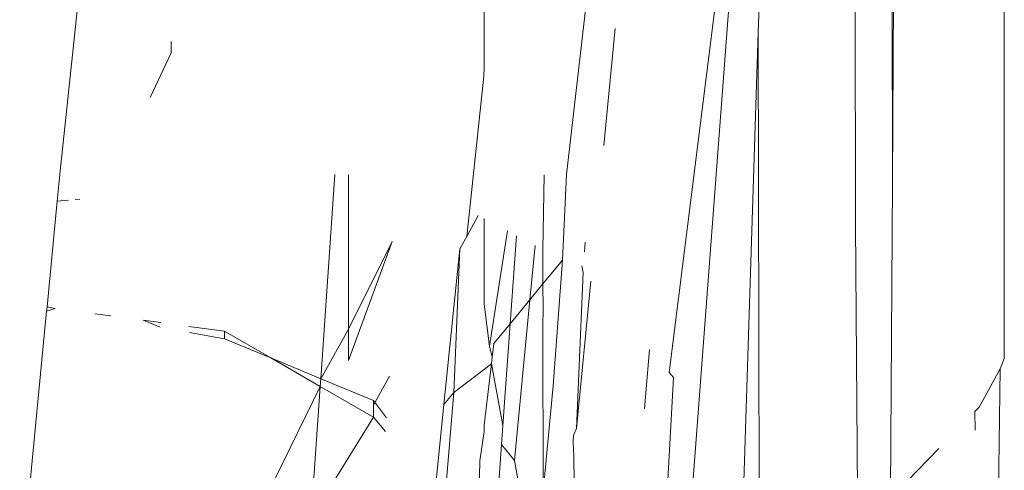
# Model space of a CAD drawing. Units: inches. Extents: x 0 to 11.2, y 0 to 13.6.
# Drawn here: x 5.6 to 5.6, y 6.1 to 6.1 of the extents above; entities that cross this region are included whole.
import ezdxf

# ---------------------------------------------------------------- set-up
doc = ezdxf.new("R2010")
doc.units = ezdxf.units.IN
doc.header["$LTSCALE"] = 0.03937
doc.header["$MEASUREMENT"] = 0
doc.layers.get('0').update_dxf_attribs({"lineweight": 0})

msp = doc.modelspace()

# ---------------------------------------------------------------- linework, layer by layer
for p, q in [((5.576834, 6.057355), (5.577066, 6.093592)), ((5.576834, 6.057355), (5.576755, 6.092615)), ((5.579459, 6.05323), (5.579458, 6.088943)), ((5.557306, 6.057627), (5.558753, 6.0713)), ((5.575943, 6.070069), (5.575968, 6.056364)), ((5.573671, 6.069381), (5.571593, 6.052906)), ((5.571732, 6.044773), (5.573217, 6.064351)), ((5.569837, 6.063183), (5.569188, 6.057542)), ((5.573687, 6.06088), (5.573733, 6.06228)), ((5.567258, 6.061382), (5.567255, 6.060051)), ((5.570063, 6.058228), (5.570326, 6.060968)), ((5.573213, 6.046292), (5.573687, 6.06088)), ((5.573715, 6.046806), (5.573687, 6.06088)), ((5.559912, 6.060398), (5.559912, 6.060666)), ((5.559423, 6.059352), (5.559912, 6.060398)), ((5.567255, 6.060051), (5.567251, 6.059855)), ((5.566846, 6.056092), (5.567251, 6.059855)), ((5.557238, 6.056918), (5.557306, 6.057627)), ((5.563756, 6.057542), (5.563424, 6.052758)), ((5.564071, 6.05754), (5.564071, 6.053922)), ((5.568661, 6.057539), (5.568636, 6.055781)), ((5.569188, 6.057542), (5.569095, 6.055539)), ((5.576786, 6.049954), (5.576834, 6.057355)), ((5.557001, 6.05444), (5.557238, 6.056918)), ((5.557238, 6.056918), (5.557502, 6.056943)), ((5.557664, 6.056958), (5.557774, 6.056969)), ((5.567119, 6.056585), (5.566846, 6.056092)), ((5.567253, 6.056514), (5.567255, 6.054504)), ((5.575968, 6.056364), (5.576018, 6.049301)), ((5.566846, 6.056092), (5.566686, 6.055801)), ((5.567378, 6.053523), (5.567801, 6.056224)), ((5.567866, 6.054044), (5.568016, 6.05611)), ((5.5651, 6.055973), (5.564071, 6.053187)), ((5.5651, 6.055973), (5.564071, 6.053922)), ((5.568453, 6.055879), (5.568331, 6.054609)), ((5.56961, 6.055736), (5.569624, 6.055956)), ((5.566312, 6.052153), (5.566686, 6.055801)), ((5.566543, 6.052433), (5.566686, 6.055801)), ((5.568636, 6.055781), (5.568636, 6.05498)), ((5.568636, 6.05498), (5.569095, 6.055539)), ((5.568876, 6.052589), (5.569095, 6.055539)), ((5.569582, 6.05525), (5.569546, 6.055403)), ((5.569425, 6.051592), (5.569582, 6.05525)), ((5.568331, 6.054609), (5.568636, 6.05498)), ((5.568636, 6.05498), (5.568638, 6.054396)), ((5.569425, 6.051592), (5.569757, 6.055046)), ((5.567255, 6.054504), (5.567378, 6.053523)), ((5.567866, 6.054044), (5.568331, 6.054609)), ((5.568331, 6.054609), (5.567968, 6.050838)), ((5.55636, 6.047749), (5.556991, 6.054338)), ((5.556991, 6.054338), (5.557001, 6.05444)), ((5.556991, 6.054338), (5.55719, 6.054406)), ((5.557001, 6.05444), (5.55719, 6.054406)), ((5.558123, 6.054281), (5.558496, 6.05423)), ((5.568638, 6.054396), (5.568636, 6.054002)), ((5.559254, 6.054129), (5.559668, 6.054073)), ((5.559254, 6.054129), (5.559656, 6.053965)), ((5.567485, 6.05358), (5.567866, 6.054044)), ((5.567694, 6.051662), (5.567866, 6.054044)), ((5.56033, 6.053984), (5.561165, 6.053872)), ((5.560341, 6.053843), (5.561165, 6.053696)), ((5.561165, 6.053872), (5.561165, 6.053696)), ((5.561165, 6.053872), (5.562249, 6.053246)), ((5.564071, 6.053922), (5.563424, 6.052758)), ((5.564071, 6.053922), (5.564071, 6.053187)), ((5.568636, 6.054002), (5.568637, 6.050112)), ((5.561165, 6.053696), (5.562249, 6.053246)), ((5.567447, 6.053262), (5.567485, 6.05358)), ((5.567447, 6.053262), (5.567378, 6.053523)), ((5.571131, 6.053446), (5.571021, 6.052047)), ((5.562249, 6.053246), (5.563424, 6.052758)), ((5.562249, 6.053246), (5.563411, 6.052574)), ((5.566543, 6.052433), (5.567428, 6.053104)), ((5.567257, 6.051667), (5.567428, 6.053104)), ((5.567428, 6.053104), (5.567447, 6.053262)), ((5.567694, 6.051662), (5.567428, 6.053104)), ((5.57936, 6.05299), (5.579459, 6.05323)), ((5.571593, 6.052906), (5.571697, 6.052786)), ((5.57887, 6.052091), (5.57936, 6.05299)), ((5.579251, 6.044917), (5.57936, 6.05299)), ((5.563424, 6.052758), (5.563411, 6.052574)), ((5.563424, 6.052758), (5.564661, 6.052244)), ((5.565035, 6.052814), (5.564661, 6.052136)), ((5.571697, 6.052786), (5.571305, 6.04551)), ((5.563411, 6.052574), (5.559978, 6.045571)), ((5.563411, 6.052574), (5.563197, 6.049487)), ((5.564661, 6.051853), (5.563411, 6.052574)), ((5.566312, 6.052153), (5.566543, 6.052433)), ((5.56633, 6.049865), (5.566543, 6.052433)), ((5.568637, 6.050112), (5.568876, 6.052589)), ((5.564661, 6.052244), (5.564965, 6.051836)), ((5.564661, 6.052244), (5.564661, 6.052136)), ((5.564661, 6.052136), (5.564661, 6.051853)), ((5.566105, 6.050132), (5.566312, 6.052153)), ((5.57887, 6.052091), (5.57877, 6.051988)), ((5.578772, 6.051548), (5.57877, 6.051988)), ((5.564661, 6.051853), (5.563197, 6.049487)), ((5.564942, 6.051518), (5.564661, 6.051853)), ((5.567157, 6.050832), (5.567257, 6.051518)), ((5.567257, 6.051518), (5.567257, 6.051667)), ((5.567662, 6.051212), (5.567694, 6.051662)), ((5.569354, 6.051432), (5.569425, 6.051592)), ((5.569341, 6.051276), (5.569354, 6.051432)), ((5.569361, 6.050934), (5.569341, 6.051276)), ((5.567445, 6.048215), (5.567662, 6.051212)), ((5.567968, 6.050838), (5.567662, 6.051212)), ((5.577923, 6.05112), (5.576786, 6.049954)), ((5.567157, 6.050832), (5.567101, 6.048946)), ((5.568468, 6.048101), (5.567968, 6.050838)), ((5.56937, 6.050319), (5.569361, 6.050934))]:
    msp.add_line(p, q)

doc.saveas('drawing.dxf')
